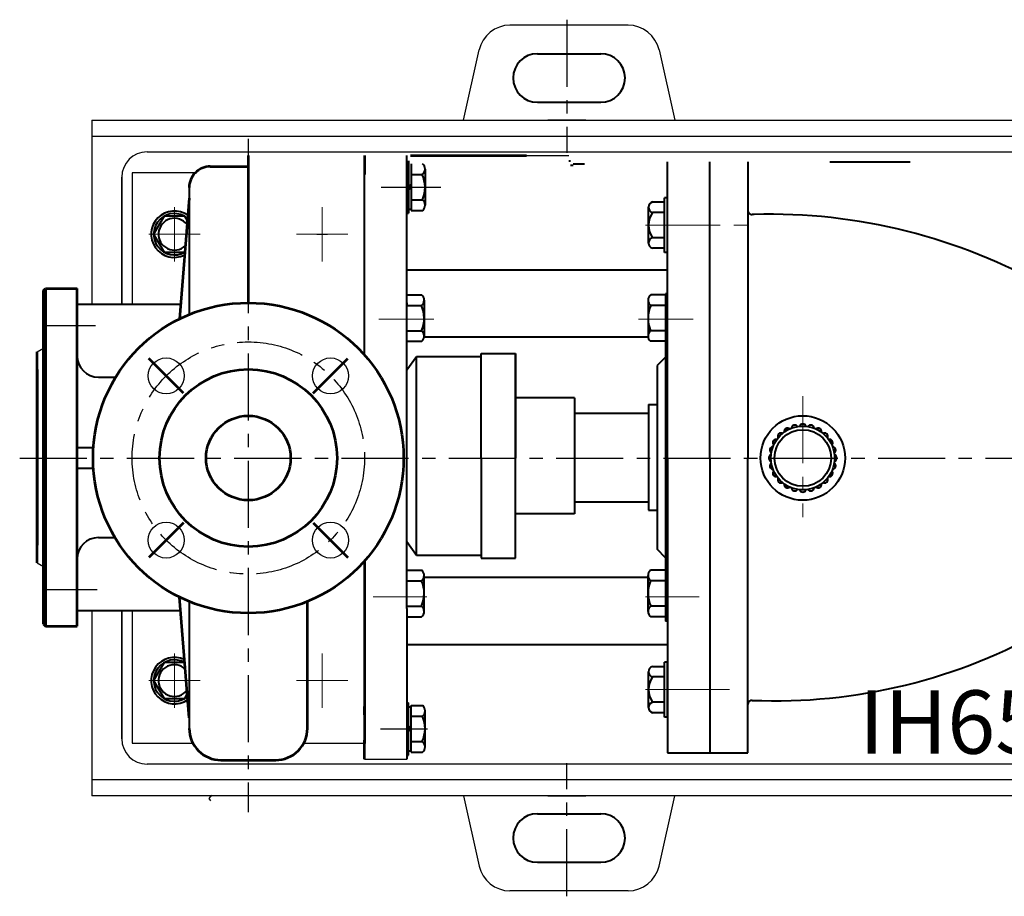
# Model space of a CAD drawing. Units: millimetres. Extents: x 18560 to 20393, y -10556 to -9404.
# Drawn here: x 18702 to 19168, y -10556 to -10141 of the extents above; entities that cross this region are included whole.
import ezdxf

# ---------------------------------------------------------------- set-up
doc = ezdxf.new("R2010")
doc.units = ezdxf.units.MM
doc.linetypes.add('ACAD_ISO04W100', pattern=[30, 24, -3, 0, -3])
doc.linetypes.add('CENTER', pattern=[50.8, 31.75, -6.35, 6.35, -6.35])
doc.layers.add('1', color=7, linetype='Continuous')
for name, color, linetype, lineweight in [('中心线', 5, 'CENTER', 13), ('粗实线', 7, 'Continuous', 40), ('细实线', 1, 'Continuous', 13)]:
    doc.layers.add(name, color=color, linetype=linetype, lineweight=lineweight)
doc.styles.get("Standard").update_dxf_attribs({"font": 'txt.shx', "height": 16, "bigfont": 'gbcbig.shx'})

msp = doc.modelspace()

# ---------------------------------------------------------------- linework, layer by layer
at = {"color": 7, "linetype": 'ByBlock', "lineweight": 53}
for p, q in [((18810.368, -10205.439), (18810.368, -10275.229)), ((18865.368, -10205.439), (18865.368, -10214.439)), ((18865.368, -10205.439), (18865.368, -10214.439)), ((18865.368, -10205.439), (18865.368, -10214.439)), ((18887.141, -10205.439), (18942.141, -10205.439)), ((18792.374, -10210.657), (18810.368, -10210.657)), ((18782.374, -10225.658), (18777.721, -10282.877)), ((18714.412, -10268.439), (18714.412, -10428.439)), ((18729.368, -10348.729), (18729.368, -10268.439)), ((18713.368, -10348.729), (18713.368, -10269.439)), ((18710.368, -10398.439), (18710.368, -10298.439)), ((18710.368, -10398.439), (18710.368, -10298.439)), ((18710.368, -10306.841), (18710.368, -10390.037)), ((18713.368, -10427.439), (18713.368, -10348.729)), ((18729.368, -10419.999), (18729.368, -10348.729)), ((18729.368, -10428.439), (18729.368, -10348.729)), ((18865.368, -10397.486), (18865.368, -10483.939)), ((18782.374, -10471.8), (18777.721, -10414.581)), ((18838.361, -10476.8), (18838.434, -10416.659)), ((18865.368, -10470.439), (18865.368, -10466.439)), ((18865.368, -10470.439), (18865.368, -10466.439)), ((18865.368, -10483.939), (18865.368, -10482.439)), ((18865.368, -10491.439), (18865.368, -10482.439)), ((18797.374, -10491.801), (18823.361, -10491.801))]:
    msp.add_line(p, q, dxfattribs=at)
at = {"color": 7, "lineweight": 53}
for p, q in [((18713.368, -10269.439), (18714.368, -10268.439)), ((18713.368, -10427.439), (18714.368, -10428.439))]:
    msp.add_line(p, q, dxfattribs=at)
at = {"color": 7, "linetype": 'ACAD_ISO04W100', "lineweight": 53}
for p, q in [((18714.368, -10268.439), (18729.368, -10268.439)), ((18714.368, -10428.439), (18729.368, -10428.439))]:
    msp.add_line(p, q, dxfattribs=at)
at = {"color": 7, "linetype": 'ByBlock', "lineweight": 53}
for radius in [73.5, 42, 20]:
    msp.add_circle((18810.368, -10348.729), radius, dxfattribs=at)
for centre, radius, start, end in [((18792.374, -10220.657), 10, 90, 180.00277), ((18797.374, -10476.801), 15, 179.99723, 270), ((18823.361, -10476.801), 15, 270, 0.00277)]:
    msp.add_arc(centre, radius, start, end, dxfattribs=at)
at = {"layer": '1', "ltscale": 15}
for centre in [(18771.477, -10309.838), (18849.258, -10309.838), (18771.477, -10387.62), (18849.258, -10387.62)]:
    msp.add_circle(centre, 8.5, dxfattribs=at)
at = {"layer": '中心线', "lineweight": -3}
for p, q in [((18961.204, -10141.121), (18961.204, -10204.187)), ((18810.368, -10197.618), (18810.368, -10516.421)), ((18873.252, -10220.439), (18901.447, -10220.439)), ((18842.868, -10242.729), (18847.868, -10242.729)), ((18842.868, -10242.729), (18847.868, -10242.729)), ((18712.743, -10285.941), (18737.986, -10285.941)), ((18702.126, -10348.729), (19709.791, -10348.729)), ((18713.368, -10410.937), (18738.73, -10410.937)), ((18872.967, -10477.018), (18895.225, -10477.018)), ((18961.204, -10556.337), (18961.204, -10493.271))]:
    msp.add_line(p, q, dxfattribs=at)
at = {"layer": '中心线'}
for p, q in [((18775.368, -10229.871), (18775.368, -10255.587)), ((18845.368, -10229.871), (18845.368, -10255.587)), ((18998.476, -10238.439), (19024.868, -10238.439)), ((19002.07, -10238.439), (19051.927, -10238.439)), ((18763.232, -10242.729), (18787.503, -10242.729)), ((18833.232, -10242.729), (18857.503, -10242.729)), ((18872.211, -10283.036), (18898.203, -10283.036)), ((19021.027, -10283.018), (18995.036, -10283.018)), ((19072.863, -10319.488), (19072.863, -10376.699)), ((18869.396, -10414.439), (18894.882, -10414.439)), ((19023.842, -10414.439), (18998.356, -10414.439)), ((18775.368, -10441.292), (18775.368, -10467.007)), ((18845.368, -10441.292), (18845.368, -10467.007)), ((18763.232, -10454.149), (18787.503, -10454.149)), ((18833.232, -10454.149), (18857.503, -10454.149)), ((18998.476, -10458.439), (19024.868, -10458.439)), ((19006.497, -10458.439), (19041.556, -10458.439))]:
    msp.add_line(p, q, dxfattribs=at)
at = {"layer": '中心线', "lineweight": 53}
for p, q in [((18779.692, -10318.053), (18763.261, -10301.623)), ((18841.043, -10318.053), (18857.474, -10301.623)), ((18779.692, -10379.404), (18763.261, -10395.835)), ((18841.043, -10379.404), (18857.474, -10395.835))]:
    msp.add_line(p, q, dxfattribs=at)
at = {"layer": '中心线', "lineweight": -3}
msp.add_circle((18810.368, -10348.729), 55, dxfattribs=at)
at = {"layer": '粗实线', "lineweight": -3}
for p, q in [((18990.188, -10143.729), (18934.253, -10143.729)), ((18912.22, -10188.729), (18919.61, -10155.475)), ((19004.83, -10155.475), (19012.22, -10188.729)), ((18736.204, -10188.729), (18736.204, -10275.939)), ((18736.204, -10188.729), (19701.832, -10188.729)), ((18921.204, -10188.729), (19001.204, -10188.729)), ((18921.204, -10188.729), (19001.204, -10188.729)), ((18970.204, -10188.729), (18952.204, -10188.729)), ((18736.204, -10196.229), (19701.832, -10196.229)), ((18762.413, -10203.729), (19675.828, -10203.729)), ((18865.368, -10205.439), (18865.368, -10214.439)), ((18865.368, -10205.439), (18865.368, -10214.439)), ((18865.368, -10205.439), (18865.368, -10214.439)), ((18942.141, -10205.439), (18962.141, -10205.439)), ((18750.413, -10275.939), (18750.413, -10215.729)), ((18750.413, -10215.729), (18750.413, -10275.939)), ((18755.413, -10213.729), (18755.413, -10275.939)), ((18785.163, -10213.729), (18755.413, -10213.729)), ((18865.343, -10276.229), (18865.343, -10213.729)), ((18865.343, -10276.229), (18865.343, -10213.729)), ((18710.368, -10298.439), (18713.368, -10296.707)), ((18710.368, -10398.439), (18713.368, -10400.171)), ((18865.368, -10397.486), (18865.368, -10483.939)), ((18736.204, -10420.939), (18736.204, -10508.729)), ((18750.413, -10481.729), (18750.413, -10420.939)), ((18750.413, -10420.939), (18750.413, -10481.729)), ((18755.413, -10420.939), (18755.413, -10483.729)), ((18755.413, -10420.939), (18755.413, -10483.729)), ((18865.343, -10483.729), (18865.343, -10421.229)), ((18865.343, -10483.729), (18865.343, -10421.229)), ((18865.368, -10470.439), (18865.368, -10466.439)), ((18865.368, -10470.439), (18865.368, -10466.439)), ((18865.368, -10483.939), (18865.368, -10482.439)), ((18865.368, -10491.439), (18865.368, -10482.439)), ((18755.413, -10483.729), (18784.069, -10483.729)), ((18836.666, -10483.729), (18865.343, -10483.729)), ((18865.368, -10491.439), (18885.368, -10491.439)), ((19444.868, -10493.729), (18762.413, -10493.729)), ((19444.868, -10501.229), (18736.204, -10501.229)), ((19444.868, -10508.729), (18736.204, -10508.729)), ((18912.22, -10508.729), (18919.61, -10541.983)), ((19001.204, -10508.729), (18921.204, -10508.729)), ((19001.204, -10508.729), (18921.204, -10508.729)), ((18952.204, -10508.729), (18970.204, -10508.729)), ((19004.83, -10541.983), (19012.22, -10508.729)), ((18990.188, -10553.729), (18934.253, -10553.729))]:
    msp.add_line(p, q, dxfattribs=at)
at = {"layer": '粗实线'}
for p, q in [((18947.22, -10157.229), (18977.22, -10157.229)), ((18947.22, -10180.229), (18977.22, -10180.229)), ((18865.368, -10214.439), (18865.368, -10205.439)), ((18865.368, -10214.439), (18865.368, -10206.439)), ((18865.368, -10214.439), (18865.368, -10206.439)), ((18865.368, -10299.972), (18865.368, -10206.439)), ((18885.368, -10276.939), (18885.368, -10205.439)), ((18885.368, -10232.829), (18885.368, -10208.049)), ((18886.149, -10208.049), (18886.149, -10232.829)), ((18962.141, -10208.049), (18962.922, -10208.049)), ((19008.868, -10348.729), (19008.868, -10208.439)), ((19028.868, -10268.439), (19028.868, -10208.439)), ((19028.868, -10348.729), (19028.868, -10208.439)), ((19046.868, -10208.439), (19046.868, -10348.729)), ((19085.641, -10208.439), (19105.641, -10208.439)), ((19089.641, -10208.439), (19123.641, -10208.439)), ((18887.456, -10209.439), (18887.456, -10231.439)), ((18894.038, -10211.876), (18894.038, -10226.439)), ((18962.922, -10209.991), (18964.229, -10209.991)), ((18964.229, -10209.439), (18969.524, -10209.439)), ((18887.456, -10214.439), (18892.712, -10214.439)), ((18782.374, -10220.657), (18782.383, -10280.765)), ((18886.149, -10220.439), (18887.456, -10219.082)), ((18886.149, -10221.796), (18887.456, -10220.439)), ((18887.456, -10226.439), (18892.835, -10226.439)), ((18894.038, -10226.439), (18894.033, -10228.916)), ((19007.368, -10251.439), (19007.368, -10225.439)), ((19008.868, -10225.439), (19007.368, -10225.439)), ((19008.868, -10251.439), (19008.868, -10225.439)), ((18886.149, -10230.888), (18887.456, -10230.888)), ((18887.456, -10231.439), (18892.933, -10231.439)), ((18999.868, -10246.924), (18999.868, -10229.954)), ((19001.668, -10227.469), (19007.368, -10227.469)), ((18885.368, -10232.829), (18886.149, -10232.829)), ((19007.368, -10232.439), (19001.668, -10232.439)), ((18999.868, -10244.439), (18999.868, -10246.924)), ((19007.368, -10244.439), (19001.668, -10244.439)), ((19007.368, -10249.409), (19001.668, -10249.409)), ((19008.868, -10251.439), (19007.368, -10251.439)), ((19008.868, -10259.708), (18885.368, -10259.708)), ((18885.371, -10271.456), (18892.342, -10271.456)), ((18893.628, -10273.893), (18893.628, -10288.456)), ((18999.61, -10273.876), (18999.61, -10288.439)), ((19007.868, -10271.439), (19000.897, -10271.439)), ((19008.868, -10270.939), (19007.868, -10270.939)), ((19007.868, -10270.939), (19007.868, -10348.729)), ((18729.368, -10275.939), (18778.285, -10275.939)), ((18885.368, -10348.729), (18885.368, -10276.939)), ((18885.371, -10275.285), (18885.371, -10276.439)), ((18885.371, -10276.456), (18892.302, -10276.456)), ((18999.61, -10275.285), (18999.61, -10276.439)), ((19007.868, -10276.439), (19000.936, -10276.439)), ((18885.371, -10288.456), (18892.425, -10288.456)), ((18999.657, -10291.507), (18893.584, -10291.507)), ((18893.628, -10288.456), (18893.623, -10290.934)), ((18999.61, -10288.439), (18999.615, -10290.916)), ((19007.868, -10288.439), (19000.813, -10288.439)), ((18885.371, -10293.456), (18892.524, -10293.456)), ((19007.868, -10293.439), (19000.714, -10293.439)), ((18885.368, -10307.025), (18889.956, -10300.645)), ((18889.956, -10300.645), (18920.665, -10300.645)), ((18889.956, -10394.702), (18889.956, -10300.645)), ((18920.665, -10348.729), (18920.665, -10299.24)), ((18920.665, -10299.24), (18936.858, -10299.24)), ((18936.858, -10396.107), (18936.858, -10299.24)), ((18936.858, -10299.24), (18936.858, -10348.729)), ((19007.868, -10300.939), (19003.868, -10304.939)), ((19003.868, -10304.939), (19003.868, -10348.729)), ((18739.368, -10310.439), (18747.629, -10310.439)), ((18964.868, -10320.174), (18936.858, -10320.174)), ((18964.868, -10320.174), (18964.868, -10375.174)), ((18999.868, -10323.439), (19003.868, -10323.439)), ((18999.868, -10323.439), (18999.868, -10373.439)), ((18964.868, -10327.439), (18999.868, -10327.439)), ((18729.368, -10343.729), (18737.038, -10343.729)), ((18885.368, -10419.939), (18885.368, -10348.729)), ((18920.665, -10348.729), (18920.665, -10396.107)), ((19003.868, -10348.729), (19003.868, -10391.939)), ((19007.868, -10348.729), (19007.868, -10425.939)), ((19008.868, -10348.729), (19008.868, -10488.439)), ((19028.868, -10348.729), (19028.868, -10488.439)), ((19028.868, -10348.729), (19028.868, -10488.439)), ((19046.868, -10488.439), (19046.868, -10348.729)), ((18737.038, -10353.729), (18729.368, -10353.729)), ((18964.868, -10369.439), (18999.868, -10369.439)), ((18964.868, -10375.174), (18936.858, -10375.174)), ((18999.868, -10373.439), (19003.868, -10373.439)), ((18739.368, -10386.439), (18747.279, -10386.439)), ((18885.368, -10388.323), (18889.956, -10394.702)), ((18889.956, -10394.702), (18920.665, -10394.702)), ((19007.868, -10395.939), (19003.868, -10391.939)), ((18865.368, -10482.439), (18865.368, -10397.486)), ((18865.368, -10397.486), (18865.368, -10482.939)), ((18865.368, -10482.939), (18865.368, -10397.486)), ((18865.368, -10482.439), (18865.368, -10397.486)), ((18920.665, -10396.107), (18936.858, -10396.107)), ((18885.371, -10401.908), (18892.524, -10401.908)), ((18893.628, -10406.908), (18893.623, -10404.431)), ((18999.61, -10406.908), (18999.615, -10404.431)), ((19007.868, -10401.908), (19000.714, -10401.908)), ((18885.371, -10406.908), (18892.425, -10406.908)), ((18999.613, -10405.372), (18893.625, -10405.372)), ((18893.628, -10421.472), (18893.628, -10406.908)), ((18999.61, -10421.472), (18999.61, -10406.908)), ((19007.868, -10406.908), (19000.813, -10406.908)), ((18782.377, -10416.69), (18782.374, -10476.8)), ((18729.368, -10420.939), (18778.238, -10420.939)), ((18885.368, -10419.939), (18885.368, -10491.439)), ((18885.371, -10420.062), (18885.371, -10418.908)), ((18885.371, -10418.908), (18892.302, -10418.908)), ((18999.61, -10420.062), (18999.61, -10418.908)), ((19007.868, -10418.908), (19000.936, -10418.908)), ((18885.371, -10423.908), (18892.342, -10423.908)), ((19007.868, -10423.908), (19000.897, -10423.908)), ((19008.868, -10425.939), (19007.868, -10425.939)), ((19008.868, -10437.171), (18885.368, -10437.171)), ((19007.368, -10471.439), (19007.368, -10445.439)), ((19008.868, -10445.439), (19007.368, -10445.439)), ((19008.868, -10471.439), (19008.868, -10445.439)), ((18999.868, -10466.924), (18999.868, -10449.954)), ((19001.668, -10447.469), (19007.368, -10447.469)), ((19007.368, -10452.439), (19001.668, -10452.439)), ((18885.368, -10464.629), (18886.149, -10464.629)), ((18886.149, -10489.408), (18886.149, -10464.629)), ((18999.868, -10464.439), (18999.868, -10466.924)), ((19007.368, -10464.439), (19001.668, -10464.439)), ((18865.368, -10466.439), (18865.368, -10470.439)), ((18865.368, -10466.439), (18865.368, -10470.439)), ((18886.149, -10466.57), (18887.456, -10466.57)), ((18887.456, -10488.018), (18887.456, -10466.018)), ((18887.456, -10466.018), (18892.933, -10466.018)), ((18894.038, -10471.018), (18894.033, -10468.541)), ((19007.368, -10469.409), (19001.668, -10469.409)), ((18887.456, -10471.018), (18892.835, -10471.018)), ((18894.038, -10485.582), (18894.038, -10471.018)), ((19008.868, -10471.439), (19007.368, -10471.439)), ((18886.149, -10475.661), (18887.456, -10477.018)), ((18886.149, -10477.018), (18887.456, -10478.375)), ((18865.368, -10482.439), (18865.368, -10483.939)), ((18865.368, -10482.439), (18865.368, -10490.439)), ((18887.456, -10483.018), (18892.712, -10483.018)), ((18886.149, -10487.467), (18887.456, -10487.467)), ((18887.456, -10488.018), (18892.751, -10488.018)), ((18885.368, -10489.408), (18886.149, -10489.408)), ((19008.868, -10488.439), (19028.868, -10488.439)), ((19012.868, -10488.439), (19046.868, -10488.439)), ((18947.22, -10517.229), (18977.22, -10517.229)), ((18947.22, -10540.229), (18977.22, -10540.229))]:
    msp.add_line(p, q, dxfattribs=at)
for points in [[(18781.504, -10236.357), (18780.275, -10234.229), (18770.46, -10234.229), (18765.553, -10242.729), (18770.46, -10251.229), (18780.275, -10251.229), (18780.298, -10251.189)], [(18780.247, -10445.649), (18770.46, -10445.649), (18765.553, -10454.149), (18770.46, -10462.649), (18780.275, -10462.649), (18781.463, -10460.593)]]:
    msp.add_lwpolyline(points, dxfattribs=at)
for radius in [20, 15.084, 13.409]:
    msp.add_circle((19072.863, -10348.729), radius, dxfattribs=at)
at = {"layer": '粗实线', "lineweight": -3}
for centre, radius, start, end in [((18934.253, -10158.729), 15, 90, 167.47119), ((18990.188, -10158.729), 15, 12.52881, 90), ((18762.413, -10215.729), 12, 90, 180), ((18762.413, -10481.729), 12, 180, 270), ((18934.253, -10538.729), 15, 192.52881, 270), ((18990.188, -10538.729), 15, 270, 347.47119)]:
    msp.add_arc(centre, radius, start, end, dxfattribs=at)
at = {"layer": '粗实线'}
for centre, radius, start, end in [((18947.22, -10168.729), 11.5, 90, 270), ((18977.22, -10168.729), 11.5, 270, 90), ((18890.993, -10211.925), 3.045, 304.35332, 54.74206), ((18879.154, -10220.579), 14.883, 336.81026, 24.36429), ((18890.738, -10228.981), 3.295, 311.77308, 50.48762), ((18775.368, -10242.729), 11, 54.74918, 295.95318), ((19002.483, -10229.954), 2.615, 108.16491, 251.83509), ((19048.868, -10231.366), 2, 180, 271.71051), ((18775.368, -10242.729), 9.815, 50.56375, 300.13862), ((18775.368, -10242.729), 7.524, 37.25644, 313.44593), ((19010.768, -10238.439), 10.9, 146.60151, 213.39849), ((19056.897, -10500.246), 267, 91.49743, 91.71051), ((19056.897, -10500.246), 267, 60.30399, 91.49743), ((19002.483, -10246.924), 2.615, 108.16491, 251.83509), ((18890.584, -10273.943), 3.045, 304.35332, 54.74206), ((19002.654, -10273.925), 3.045, 125.25794, 235.64668), ((18878.745, -10282.596), 14.883, 336.81026, 24.36429), ((19014.493, -10282.579), 14.883, 155.63571, 203.18974), ((18890.328, -10290.999), 3.295, 311.77308, 50.48762), ((19002.91, -10290.981), 3.295, 129.51238, 228.22692), ((18739.368, -10300.439), 10, 180, 270), ((19069.096, -10334.67), 1.565, 31.86542, 178.13458), ((19072.863, -10334.174), 1.565, 16.86542, 163.13458), ((19076.63, -10334.67), 1.565, 1.86542, 148.13458), ((19062.571, -10338.437), 1.565, 61.86542, 208.13458), ((19065.586, -10336.124), 1.565, 46.86542, 193.13458), ((19080.141, -10336.124), 1.565, 346.86542, 133.13458), ((19083.155, -10338.437), 1.565, 331.86542, 118.13458), ((19058.804, -10344.962), 1.565, 91.86542, 238.13458), ((19060.258, -10341.451), 1.565, 76.86542, 223.13458), ((19085.468, -10341.451), 1.565, 316.86542, 103.13458), ((19086.922, -10344.962), 1.565, 301.86542, 88.13458), ((19058.308, -10348.729), 1.565, 106.86542, 253.13458), ((19087.418, -10348.729), 1.565, 286.86542, 73.13458), ((19058.804, -10352.496), 1.565, 121.86542, 268.13458), ((19086.922, -10352.496), 1.565, 271.86542, 58.13458), ((19060.258, -10356.006), 1.565, 136.86542, 283.13458), ((19085.468, -10356.006), 1.565, 256.86542, 43.13458), ((19062.571, -10359.021), 1.565, 151.86542, 298.13458), ((19065.586, -10361.334), 1.565, 166.86542, 313.13458), ((19080.141, -10361.334), 1.565, 226.86542, 13.13458), ((19083.155, -10359.021), 1.565, 241.86542, 28.13458), ((19069.096, -10362.788), 1.565, 181.86542, 328.13458), ((19072.863, -10363.284), 1.565, 196.86542, 343.13458), ((19076.63, -10362.788), 1.565, 211.86542, 358.13458), ((18739.368, -10396.439), 10, 90, 180), ((18890.328, -10404.366), 3.295, 309.51238, 48.22692), ((19002.91, -10404.366), 3.295, 131.77308, 230.48762), ((18878.745, -10412.769), 14.883, 335.63571, 23.18974), ((19014.493, -10412.769), 14.883, 156.81026, 204.36429), ((18890.584, -10421.422), 3.045, 305.25794, 55.64668), ((19002.654, -10421.422), 3.045, 124.35332, 234.74206), ((19059.718, -10204.231), 259.507, 267.61674, 299.92265), ((18775.368, -10454.149), 11, 64.33054, 304.9671), ((18775.368, -10454.149), 9.815, 60.19445, 309.10319), ((18775.368, -10454.149), 7.524, 47.08665, 322.21099), ((19002.483, -10449.954), 2.615, 108.16491, 251.83509), ((19010.768, -10458.439), 10.9, 146.60151, 213.39849), ((19002.483, -10466.924), 2.615, 108.16491, 251.83509), ((19048.868, -10465.512), 2, 88.28949, 180), ((19056.897, -10196.632), 267, 268.28949, 268.50257), ((18890.738, -10468.476), 3.295, 309.51238, 48.22692), ((18879.154, -10476.879), 14.883, 335.63571, 23.18974), ((18890.993, -10485.532), 3.045, 305.25794, 55.64668), ((18947.22, -10528.729), 11.5, 90, 270), ((18977.22, -10528.729), 11.5, 270, 90)]:
    msp.add_arc(centre, radius, start, end, dxfattribs=at)
at = {"layer": '细实线', "lineweight": -3}
for p, q in [((18793.013, -10508.44), (18791.722, -10509.937)), ((18791.722, -10509.937), (18792.482, -10511.152))]:
    msp.add_line(p, q, dxfattribs=at)

# ---------------------------------------------------------------- texts
at = {"layer": '细实线', "insert": (19099.476, -10458.796), "char_height": 30, "width": 115.87588, "attachment_point": 1}
msp.add_mtext('{\\fSimSun|b0|i0|c0|p2;IH65-3KW}', dxfattribs=at)

doc.saveas('drawing.dxf')
